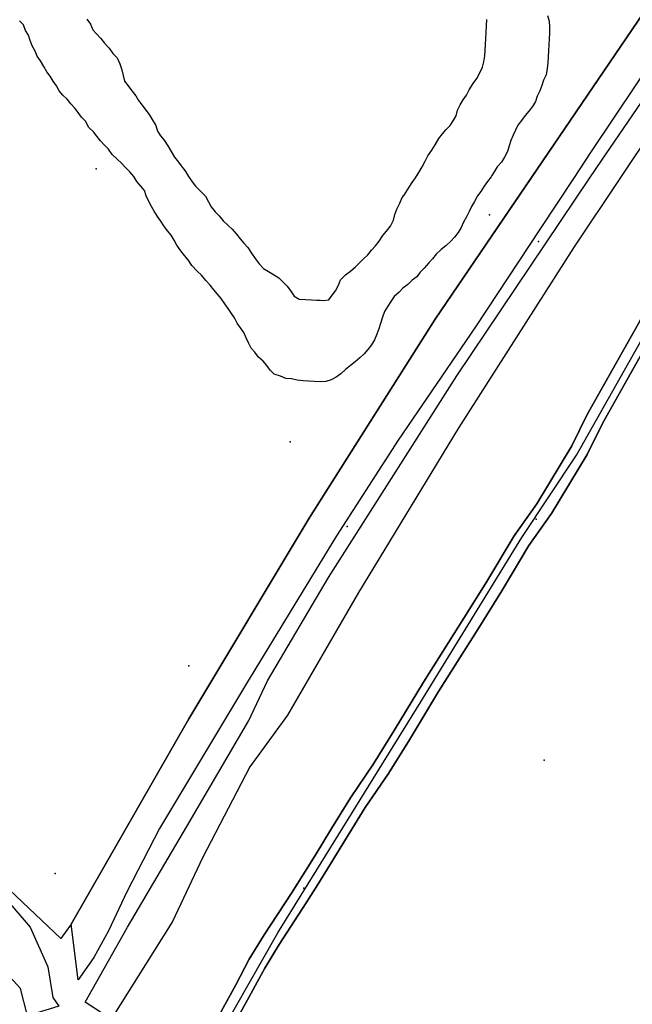
# Model space of a CAD drawing. Extents: x 2360757 to 2364152, y 4852792 to 4855644.
# Drawn here: x 2362805 to 2362917, y 4854053 to 4854231 of the extents above; entities that cross this region are included whole.
import ezdxf

# ---------------------------------------------------------------- set-up
doc = ezdxf.new("R2010")
doc.units = 0
for name, color, linetype in [('AC_VEI', 7, 'CONTINUOUS'), ('AR_STR', 7, 'CONTINUOUS'), ('ARGINE_A', 7, 'CONTINUOUS'), ('EL_STR', 7, 'CONTINUOUS'), ('ISOLATO', 7, 'CONTINUOUS'), ('PT_QUO_PARTE_1', 7, 'CONTINUOUS'), ('SCARPT_A', 7, 'CONTINUOUS'), ('THEME37_SHP', 4, 'CONTINUOUS'), ('TP_STR', 7, 'CONTINUOUS')]:
    doc.layers.add(name, color=color, linetype=linetype)

msp = doc.modelspace()

# ---------------------------------------------------------------- linework, layer by layer
at = {"layer": 'AC_VEI', "color": 7, "linetype": 'CONTINUOUS'}
for points in [[(2362839.75, 4854047.47, 4.96), (2362844.47, 4854056.06, 5.15), (2362846.94, 4854060.7, 5.14), (2362849.63, 4854065.13, 4.96), (2362854.6, 4854072.69, 4.58), (2362856.71, 4854076.02, 4.81), (2362858.94, 4854079.58, 5), (2362861.87, 4854084.46, 5.15), (2362865.34, 4854090.06, 5.17), (2362869.54, 4854096.23, 5), (2362873.31, 4854102.29, 4.68), (2362878.62, 4854111.04, 4.57), (2362885.95, 4854122.68, 4.59), (2362890.14, 4854129.36, 4.38), (2362895.11, 4854137.66, 4.56), (2362899.23, 4854143.48, 4.76), (2362905.57, 4854154.01, 4.83), (2362908.41, 4854159.72, 4.71), (2362917.7, 4854176.23, 4.32), (2362922.18, 4854184.82, 4.56), (2362926.25, 4854193.32, 4.58), (2362926.97, 4854194.85, 0), (2362930.42, 4854202.21, 3.76)], [(2362933.92, 4854202.13, 3.72), (2362933.77, 4854201.78, 3.71), (2362930.52, 4854194.84, 4.08), (2362929.16, 4854191.94, 4.24), (2362925.06, 4854183.39, 4.31), (2362920.53, 4854174.7, 4.14), (2362911.25, 4854158.22, 4.31), (2362908.4, 4854152.47, 4.49), (2362901.92, 4854141.72, 4.5), (2362897.81, 4854135.9, 4.33), (2362892.88, 4854127.68, 4.09), (2362888.68, 4854120.97, 4.32), (2362881.36, 4854109.35, 4.39), (2362876.05, 4854100.61, 4.47), (2362872.24, 4854094.48, 4.62), (2362868.04, 4854088.3, 4.84), (2362864.62, 4854082.79, 4.86), (2362861.68, 4854077.9, 4.74), (2362859.43, 4854074.31, 4.58), (2362857.3, 4854070.95, 4.37), (2362852.35, 4854063.41, 4.56), (2362849.74, 4854059.11, 4.78), (2362847.3, 4854054.53, 4.84), (2362842.58, 4854045.93, 4.78)]]:
    msp.add_polyline3d(points, dxfattribs=at)
at = {"layer": 'AR_STR', "color": 7, "linetype": 'CONTINUOUS'}
for points in [[(2362839.75, 4854047.47, 4.96), (2362844.47, 4854056.06, 5.15), (2362846.94, 4854060.7, 5.14), (2362849.63, 4854065.13, 4.96), (2362854.6, 4854072.69, 4.58), (2362856.71, 4854076.02, 4.81), (2362858.94, 4854079.58, 5), (2362861.87, 4854084.46, 5.15), (2362865.34, 4854090.06, 5.17), (2362869.54, 4854096.23, 5), (2362873.31, 4854102.29, 4.68), (2362878.62, 4854111.04, 4.57), (2362885.95, 4854122.68, 4.59), (2362890.14, 4854129.36, 4.38), (2362895.11, 4854137.66, 4.56), (2362899.23, 4854143.48, 4.76), (2362905.57, 4854154.01, 4.83), (2362908.41, 4854159.72, 4.71), (2362917.7, 4854176.23, 4.32), (2362922.18, 4854184.82, 4.56), (2362926.25, 4854193.32, 4.58), (2362926.97, 4854194.85, 0), (2362930.42, 4854202.21, 3.76)], [(2362933.92, 4854202.13, 3.72), (2362933.77, 4854201.78, 3.71), (2362930.52, 4854194.84, 4.08), (2362929.16, 4854191.94, 4.24), (2362925.06, 4854183.39, 4.31), (2362920.53, 4854174.7, 4.14), (2362911.25, 4854158.22, 4.31), (2362908.4, 4854152.47, 4.49), (2362901.92, 4854141.72, 4.5), (2362897.81, 4854135.9, 4.33), (2362892.88, 4854127.68, 4.09), (2362888.68, 4854120.97, 4.32), (2362881.36, 4854109.35, 4.39), (2362876.05, 4854100.61, 4.47), (2362872.24, 4854094.48, 4.62), (2362868.04, 4854088.3, 4.84), (2362864.62, 4854082.79, 4.86), (2362861.68, 4854077.9, 4.74), (2362859.43, 4854074.31, 4.58), (2362857.3, 4854070.95, 4.37), (2362852.35, 4854063.41, 4.56), (2362849.74, 4854059.11, 4.78), (2362847.3, 4854054.53, 4.84), (2362842.58, 4854045.93, 4.78)]]:
    msp.add_polyline3d(points, dxfattribs=at)
at = {"layer": 'ARGINE_A', "color": 7, "linetype": 'CONTINUOUS'}
for points in [[(2363093.62, 4854440.41, 6.05), (2363085.86, 4854432.32, 6.03), (2363076.86, 4854422.43, 6.03), (2363068.3, 4854412.23, 6.06), (2363060.29, 4854402.45, 5.99), (2363046.82, 4854386.82, 6.11), (2363036.21, 4854374.86, 6.66), (2363015.24, 4854350.85, 6.85), (2363004.7, 4854337.18, 6.95), (2362987.77, 4854316.41, 6.96), (2362977.58, 4854303.38, 7), (2362968.48, 4854290.63, 7.03), (2362946.3, 4854260.06, 7.15), (2362930.81, 4854239.14, 7.23), (2362921.54, 4854226.07, 7.36), (2362909, 4854207.32, 7.19), (2362906.01, 4854202.81, 7.25)], [(2362908.9, 4854202.74, 7.49), (2362911.07, 4854205.95, 7.47), (2362933.5, 4854238.77, 7.34), (2362950.5, 4854261.96, 7.28), (2362983.16, 4854306.15, 7.06), (2362999.73, 4854326.07, 7.02), (2363022.75, 4854355.09, 6.74), (2363043.45, 4854379.62, 6.23), (2363057.39, 4854395.27, 5.83), (2363071.77, 4854412.09, 5.93), (2363085.16, 4854427.11, 5.92), (2363093.5, 4854436.77, 5.8), (2363100.01, 4854439.87, 4.29), (2363084.95, 4854422.31, 4.21), (2363066.47, 4854400.89, 4.09), (2363040.42, 4854370.4, 4.02), (2363017.15, 4854341.57, 4.03), (2362992.04, 4854310.36, 4.47), (2362970.03, 4854281.42, 4.31), (2362944.48, 4854246.43, 4.18), (2362926.46, 4854220.71, 4.03), (2362914.34, 4854202.6, 4.09)], [(2362898.4, 4854202.99, 11.74), (2362904.34, 4854211.71, 11.73), (2362918.64, 4854232.71, 11.85), (2362929.45, 4854246.54, 11.65), (2362936.91, 4854256.12, 11.24), (2362947.43, 4854269.56, 10.89), (2362963.39, 4854292.34, 10.93), (2362979.64, 4854315.01, 10.75), (2362993.66, 4854332.26, 10.59), (2363004.11, 4854345.05, 10.14), (2363011.79, 4854353.02, 9.82), (2363019.16, 4854358.88, 8.82), (2363025.73, 4854365.73, 7.98), (2363031.11, 4854372.04, 7.83), (2363047.29, 4854391.8, 7.95), (2363067.8, 4854416.17, 8.54), (2363074.53, 4854425.27, 8.28), (2363078.34, 4854429.37, 8.08), (2363083.84, 4854434.45, 8.35)], [(2362814.55, 4854067.07, 11.86), (2362835.95, 4854104.43, 11.6), (2362857.82, 4854140.9, 11.68), (2362880.75, 4854177.05, 11.76), (2362898.4, 4854202.99, 11.74)], [(2362906.01, 4854202.81, 7.25), (2362899.84, 4854193.48, 7.38), (2362888.09, 4854175.65, 7.48), (2362874.04, 4854155.06, 7.67), (2362862.79, 4854137.64, 7.87), (2362846.46, 4854110.82, 8.07), (2362830.64, 4854084.46, 8.03), (2362824.66, 4854072.98, 7.94), (2362821.32, 4854065.88, 7.88), (2362818.7, 4854061.02, 7.88), (2362815.84, 4854056.98, 7.97), (2362814.55, 4854067.07, 11.86)], [(2362817.09, 4854052.88, 7.49), (2362824.82, 4854066.56, 7.71), (2362835.58, 4854084.84, 7.79), (2362846.87, 4854104.13, 7.97), (2362850.27, 4854111.3, 8.05), (2362861.34, 4854130.12, 7.95), (2362884.66, 4854166.76, 7.66), (2362908.9, 4854202.74, 7.49)], [(2362914.34, 4854202.6, 4.09), (2362905.89, 4854189.99, 4.14), (2362884.95, 4854157.15, 4.34), (2362866.82, 4854127.35, 4.72), (2362853.91, 4854105.09, 5.39), (2362847.05, 4854095.7, 5.67), (2362838.43, 4854079.12, 5.34), (2362833, 4854067.59, 5.16), (2362821.82, 4854049.8, 4.85), (2362817.09, 4854052.88, 7.49)]]:
    msp.add_polyline3d(points, dxfattribs=at)
at = {"layer": 'EL_STR', "color": 7, "linetype": 'CONTINUOUS'}
msp.add_polyline3d([(2362784.71, 4853918.71, 0), (2362789.14, 4853926.36, 0), (2362794.38, 4853933.02, 0), (2362799.73, 4853945.27, 0), (2362802.02, 4853958.98, 0), (2362804.93, 4853972.28, 0), (2362810.12, 4853989.25, 0), (2362814.31, 4854000.45, 0), (2362823.86, 4854017.49, 0), (2362839.24, 4854042.84, 0), (2362852.12, 4854065.49, 0), (2362878.16, 4854107.52, 0), (2362896.48, 4854137.38, 0), (2362906.45, 4854152.34, 0), (2362918.09, 4854172.91, 0), (2362929.1, 4854196.18, 0), (2362931.96, 4854202.18, 0)], dxfattribs=at)
at = {"layer": 'ISOLATO', "color": 7, "linetype": 'CONTINUOUS'}
for points in [[(2362930.42, 4854202.21, 3.76), (2362926.97, 4854194.85, 0), (2362926.25, 4854193.32, 4.58), (2362922.18, 4854184.82, 4.56), (2362917.7, 4854176.23, 4.32), (2362908.41, 4854159.72, 4.71), (2362905.57, 4854154.01, 4.83), (2362899.23, 4854143.48, 4.76), (2362895.11, 4854137.66, 4.56), (2362890.14, 4854129.36, 4.38), (2362885.95, 4854122.68, 4.59), (2362878.62, 4854111.04, 4.57), (2362873.31, 4854102.29, 4.68), (2362869.54, 4854096.23, 5), (2362865.34, 4854090.06, 5.17), (2362861.87, 4854084.46, 5.15), (2362858.94, 4854079.58, 5), (2362856.71, 4854076.02, 4.81), (2362854.6, 4854072.69, 4.58), (2362849.63, 4854065.13, 4.96), (2362846.94, 4854060.7, 5.14), (2362844.47, 4854056.06, 5.15), (2362839.75, 4854047.47, 4.96)], [(2362842.58, 4854045.93, 4.78), (2362847.3, 4854054.53, 4.84), (2362849.74, 4854059.11, 4.78), (2362852.35, 4854063.41, 4.56), (2362857.3, 4854070.95, 4.37), (2362859.43, 4854074.31, 4.58), (2362861.68, 4854077.9, 4.74), (2362864.62, 4854082.79, 4.86), (2362868.04, 4854088.3, 4.84), (2362872.24, 4854094.48, 4.62), (2362876.05, 4854100.61, 4.47), (2362881.36, 4854109.35, 4.39), (2362888.68, 4854120.97, 4.32), (2362892.88, 4854127.68, 4.09), (2362897.81, 4854135.9, 4.33), (2362901.92, 4854141.72, 4.5), (2362908.4, 4854152.47, 4.49), (2362911.25, 4854158.22, 4.31), (2362920.53, 4854174.7, 4.14), (2362925.06, 4854183.39, 4.31), (2362929.16, 4854191.94, 4.24), (2362930.52, 4854194.84, 4.08), (2362933.77, 4854201.78, 3.71), (2362933.92, 4854202.13, 3.72)]]:
    msp.add_polyline3d(points, dxfattribs=at)
at = {"layer": 'PT_QUO_PARTE_1', "color": 7}
for p in [(2362819.09, 4854204.36, 11.34), (2362890.64, 4854196.02, 11.54), (2362899.54, 4854191.18, 7.24), (2362854.36, 4854154.73, 11.39), (2362899.09, 4854140.68, 4.27), (2362864.75, 4854139.38, 7.53), (2362835.96, 4854114.04, 11.26), (2362900.54, 4854096.91, 3.54), (2362811.67, 4854076.32, 11.75), (2362856.86, 4854073.64, 4.6)]:
    msp.add_point(p, dxfattribs=at)
at = {"layer": 'SCARPT_A', "color": 7, "linetype": 'CONTINUOUS'}
for points in [[(2362824.26, 4854204.78, 11.45), (2362823.78, 4854205.33, 11.45), (2362822.88, 4854206.17, 11.45), (2362822.02, 4854206.98, 11.45), (2362821.33, 4854207.92, 11.45), (2362820.61, 4854208.68, 11.4), (2362819.87, 4854209.48, 11.28), (2362819.23, 4854210.27, 11.25), (2362818.6, 4854211.06, 11.25), (2362817.78, 4854211.9, 11.25), (2362817.13, 4854213, 11.25), (2362816.45, 4854213.75, 11.25), (2362815.82, 4854214.58, 11.25), (2362815.19, 4854215.37, 11.25), (2362814.52, 4854216.17, 11.25), (2362813.85, 4854217, 11.13), (2362813.06, 4854217.76, 11.1), (2362812.35, 4854218.55, 11.1), (2362811.88, 4854219.45, 11.08), (2362811.28, 4854220.28, 11.02), (2362810.73, 4854221.18, 11.02), (2362810.1, 4854222.01, 10.96), (2362809.59, 4854222.98, 10.96), (2362808.97, 4854224, 10.93), (2362808.38, 4854224.82, 10.91), (2362807.98, 4854225.75, 10.91), (2362807.43, 4854226.69, 10.91), (2362807.07, 4854227.69, 10.91), (2362806.79, 4854228.65, 10.91), (2362806.27, 4854229.51, 10.95), (2362805.88, 4854230.52, 11), (2362805.13, 4854231.28, 11.04)], [(2362817.37, 4854231.55, 3.73), (2362818.04, 4854230.64, 3.73), (2362818.47, 4854229.64, 3.84), (2362819.18, 4854228.88, 3.84), (2362819.96, 4854228.08, 3.86), (2362820.59, 4854227.21, 3.86), (2362821.48, 4854226.29, 3.86), (2362822.14, 4854225.35, 3.88), (2362822.89, 4854224.55, 4.01), (2362823.39, 4854223.43, 4.01), (2362823.78, 4854222.38, 4.07), (2362824.03, 4854221.35, 4.07), (2362824.27, 4854220.32, 4.07), (2362824.9, 4854219.42, 4.07), (2362825.56, 4854218.51, 4.07), (2362826.3, 4854217.63, 4.07), (2362826.82, 4854216.78, 4.07), (2362827.49, 4854215.94, 4.07), (2362828.12, 4854215.04, 4.07), (2362828.71, 4854214.21, 4.07), (2362829.26, 4854213.31, 4.07), (2362829.92, 4854212.26, 4.07), (2362830.27, 4854211.22, 4.07), (2362830.79, 4854210.36, 4.07), (2362831.46, 4854209.56, 4.07), (2362832.15, 4854208.54, 4.07), (2362832.74, 4854207.53, 4.07), (2362833.35, 4854206.47, 4.07), (2362834.06, 4854205.56, 4.07), (2362834.72, 4854204.69, 4.07), (2362834.84, 4854204.53, 4.07)], [(2362877.66, 4854203.49, 4.09), (2362877.8, 4854203.71, 4.09), (2362878.39, 4854204.7, 4.09), (2362878.94, 4854205.76, 4.09), (2362879.41, 4854206.71, 4.09), (2362880.11, 4854207.73, 4.09), (2362880.77, 4854208.71, 4.09), (2362881.41, 4854209.88, 4.09), (2362882.06, 4854210.75, 4.09), (2362882.75, 4854211.54, 4.16), (2362883.47, 4854212.25, 4.16), (2362884.04, 4854213.09, 4.16), (2362884.55, 4854214, 4.16), (2362884.83, 4854215, 4.16), (2362885.31, 4854216, 4.16), (2362885.85, 4854216.91, 4.16), (2362886.43, 4854217.74, 4.16), (2362886.94, 4854218.73, 4.16), (2362887.64, 4854219.86, 4.07), (2362888.3, 4854220.77, 4.07), (2362888.89, 4854221.79, 3.96), (2362889.33, 4854222.86, 3.88), (2362889.61, 4854223.82, 3.88), (2362889.75, 4854224.91, 3.79), (2362889.81, 4854225.92, 3.79), (2362889.87, 4854226.94, 3.79), (2362889.97, 4854228.07, 3.79), (2362890.03, 4854229.16, 3.79), (2362890.1, 4854230.36, 3.79), (2362890.13, 4854231.49, 3.79)], [(2362901.19, 4854232.21, 11.81), (2362901.47, 4854231.18, 11.81), (2362901.52, 4854230.15, 11.81), (2362901.54, 4854229.06, 11.81), (2362901.48, 4854228, 11.81), (2362901.41, 4854226.88, 11.81), (2362901.35, 4854225.79, 11.81), (2362901.29, 4854224.77, 11.81), (2362901.22, 4854223.64, 11.81), (2362901.09, 4854222.59, 11.81), (2362900.91, 4854221.43, 11.81), (2362900.44, 4854220.48, 11.81), (2362900.15, 4854219.51, 11.81), (2362899.76, 4854218.56, 11.81), (2362899.32, 4854217.56, 11.81), (2362898.97, 4854216.6, 12.13), (2362898.46, 4854215.69, 12.34), (2362897.77, 4854214.86, 12.38), (2362897.12, 4854214.07, 12.38), (2362896.42, 4854213.13, 12.47), (2362895.81, 4854212.29, 12.55), (2362895.34, 4854211.38, 12.66), (2362894.91, 4854210.46, 12.73), (2362894.48, 4854209.54, 12.73), (2362894.2, 4854208.54, 12.73), (2362893.91, 4854207.54, 12.73), (2362893.36, 4854206.51, 12.73), (2362892.78, 4854205.56, 12.73), (2362892.05, 4854204.7, 12.73), (2362891.47, 4854203.83, 12.73), (2362891.08, 4854203.17, 12.73)], [(2362891.08, 4854203.17, 12.73), (2362890.93, 4854202.92, 12.73), (2362890.24, 4854202.05, 12.73), (2362889.66, 4854201.21, 12.73), (2362889.04, 4854200.27, 12.73), (2362888.46, 4854199.43, 12.73), (2362887.88, 4854198.41, 12.73), (2362887.37, 4854197.5, 12.73), (2362886.9, 4854196.58, 12.73), (2362886.47, 4854195.62, 12.73), (2362885.89, 4854194.68, 12.73), (2362885.49, 4854193.68, 12.73), (2362884.91, 4854192.77, 12.73), (2362884.25, 4854191.94, 12.73), (2362883.57, 4854191.19, 12.73), (2362882.69, 4854190.37, 12.73), (2362881.82, 4854189.71, 12.73), (2362880.94, 4854188.85, 12.72), (2362880.29, 4854188.02, 12.72), (2362879.57, 4854187.27, 12.72), (2362878.76, 4854186.33, 12.72), (2362878, 4854185.59, 12.72), (2362877.42, 4854184.75, 12.72), (2362876.56, 4854184.12, 12.72), (2362875.79, 4854183.34, 12.72), (2362874.89, 4854182.67, 12.72), (2362874.17, 4854181.96, 12.7), (2362873.29, 4854181.18, 12.7), (2362872.71, 4854180.27, 12.7), (2362872.13, 4854179.4, 12.7), (2362871.55, 4854178.41, 12.7), (2362871.19, 4854177.38, 12.7), (2362870.78, 4854176.27, 12.7), (2362870.5, 4854175.26, 12.7), (2362870.14, 4854174.3, 12.7), (2362869.74, 4854173.31, 12.68), (2362869.16, 4854172.36, 12.68), (2362868.51, 4854171.53, 12.64), (2362867.82, 4854170.74, 12.62), (2362867.06, 4854169.99, 12.62), (2362866.19, 4854169.29, 12.62), (2362865.36, 4854168.62, 12.62), (2362864.45, 4854167.92, 12.62), (2362863.61, 4854167.13, 12.62), (2362862.74, 4854166.47, 12.62), (2362861.85, 4854165.99, 12.62), (2362860.85, 4854165.71, 12.62), (2362859.83, 4854165.65, 12.6), (2362858.77, 4854165.71, 12.6), (2362857.76, 4854165.77, 12.6), (2362856.74, 4854165.83, 12.55), (2362855.62, 4854165.93, 12.55), (2362854.61, 4854166.18, 12.51), (2362853.6, 4854166.24, 12.51), (2362852.6, 4854166.68, 12.51), (2362851.45, 4854167.04, 12.51), (2362850.74, 4854167.76, 12.51), (2362850.15, 4854168.59, 12.51), (2362849.48, 4854169.42, 12.51), (2362848.62, 4854170.15, 12.45), (2362847.95, 4854171.02, 12.45), (2362847.27, 4854171.78, 12.39), (2362846.8, 4854172.71, 12.36), (2362846.36, 4854173.64, 12.36), (2362845.97, 4854174.64, 12.36), (2362845.34, 4854175.47, 12.36), (2362844.71, 4854176.34, 12.36), (2362844.27, 4854177.27, 12.36), (2362843.68, 4854178.1, 12.32), (2362843.13, 4854179, 12.26), (2362842.49, 4854179.83, 12.26), (2362841.83, 4854180.77, 12.19), (2362841.16, 4854181.6, 12.15), (2362840.49, 4854182.36, 12.13), (2362839.82, 4854183.23, 12.13), (2362839.04, 4854184.07, 12.13), (2362838.23, 4854185.02, 12.13), (2362837.44, 4854185.74, 12.13), (2362836.52, 4854186.82, 12.13), (2362835.82, 4854187.8, 12.13), (2362835.15, 4854188.59, 12.13), (2362834.48, 4854189.46, 12.13), (2362833.79, 4854190.48, 12.13), (2362833.31, 4854191.42, 12.13), (2362832.73, 4854192.32, 12.04), (2362832.05, 4854193.07, 12.04), (2362831.43, 4854194.02, 12), (2362830.84, 4854194.88, 12), (2362830.24, 4854195.71, 12), (2362829.65, 4854196.65, 12), (2362829.18, 4854197.54, 12), (2362828.66, 4854198.44, 12), (2362828.19, 4854199.45, 12), (2362827.87, 4854200.41, 11.77), (2362827.2, 4854201.24, 11.49), (2362826.5, 4854202.08, 11.45), (2362825.94, 4854202.97, 11.45), (2362825.2, 4854203.81, 11.45), (2362824.49, 4854204.53, 11.45), (2362824.26, 4854204.78, 11.45)], [(2362834.84, 4854204.53, 4.07), (2362835.32, 4854203.87, 4.07), (2362835.91, 4854202.96, 4.07), (2362836.57, 4854202.02, 4.07), (2362837.16, 4854201.19, 4.07), (2362838.13, 4854200.27, 4.07), (2362838.95, 4854199.39, 4.07), (2362839.53, 4854198.34, 4.07), (2362840.04, 4854197.44, 4.07), (2362840.75, 4854196.57, 4.07), (2362841.49, 4854195.81, 4.07), (2362842.2, 4854194.94, 4.07), (2362843.02, 4854194.1, 4.07), (2362843.81, 4854193.38, 4.07), (2362844.62, 4854192.5, 4.07), (2362845.29, 4854191.67, 4.07), (2362845.96, 4854190.87, 4.07), (2362846.67, 4854190.08, 4.07), (2362847.37, 4854189.02, 4.07), (2362847.99, 4854188.04, 4.07), (2362848.76, 4854187.09, 4.07), (2362849.55, 4854186.25, 4.07), (2362850.46, 4854185.71, 4.07), (2362851.37, 4854185.16, 4.07), (2362852.31, 4854184.54, 4.07), (2362853.1, 4854183.78, 4.07), (2362853.85, 4854183.02, 4.07), (2362854.48, 4854182.12, 4.09), (2362855.1, 4854181.21, 4.09), (2362856.02, 4854180.67, 4.09), (2362857.14, 4854180.6, 4.09)], [(2362857.14, 4854180.6, 4.09), (2362858.23, 4854180.54, 4.09), (2362859.25, 4854180.48, 4.09), (2362859.82, 4854180.47, 4.09), (2362860.38, 4854180.45, 4.09), (2362861.41, 4854180.58, 4.09), (2362862.02, 4854181.38, 4.09), (2362862.63, 4854182.21, 4.09), (2362863.14, 4854183.2, 4.09), (2362863.54, 4854184.2, 4.09), (2362864.46, 4854185.09, 4.09), (2362865.37, 4854185.75, 4.09), (2362866.24, 4854186.53, 4.09), (2362866.96, 4854187.28, 4.09), (2362867.73, 4854188.03, 4.09), (2362868.48, 4854188.74, 4.09), (2362869.14, 4854189.61, 4.09), (2362869.9, 4854190.36, 4.09), (2362870.59, 4854191.22, 4.09), (2362871.25, 4854192.24, 4.09), (2362871.9, 4854193.03, 4.09), (2362872.6, 4854193.97, 4.09), (2362873.15, 4854195.04, 4.09), (2362873.4, 4854196.08, 4.09), (2362873.76, 4854197.04, 4.09), (2362874.35, 4854198.14, 4.09), (2362874.75, 4854199.13, 4.09), (2362875.09, 4854199.6, 4.09), (2362875.44, 4854200.08, 4.09), (2362876.02, 4854201.02, 4.09), (2362876.57, 4854201.9, 4.09), (2362877.14, 4854202.73, 4.09), (2362877.66, 4854203.49, 4.09)], [(2362802.72, 4854071.65, 10.61), (2362807.11, 4854066.53, 10.62), (2362810.31, 4854059.32, 9.87), (2362811.24, 4854053.76, 8.68), (2362812.3, 4854052.16, 7.21), (2362806.61, 4854050.43, 4.86), (2362805.31, 4854055.41, 4.86), (2362800.09, 4854061.07, 4.86)]]:
    msp.add_polyline3d(points, dxfattribs=at)
at = {"layer": 'THEME37_SHP'}
msp.add_lwpolyline([(2363083.84, 4854434.45), (2363067.8, 4854416.17), (2363047.29, 4854391.8), (2363019.16, 4854358.88), (2363004.11, 4854345.05), (2362979.64, 4854315.01), (2362947.43, 4854269.56), (2362918.64, 4854232.71), (2362880.75, 4854177.05), (2362857.82, 4854140.9), (2362835.95, 4854104.43), (2362814.55, 4854067.07), (2362812.69, 4854064.46), (2362780.08, 4854095.31)], dxfattribs=at)
at = {"layer": 'TP_STR', "color": 7, "linetype": 'CONTINUOUS'}
for points in [[(2362839.75, 4854047.47, 4.96), (2362844.47, 4854056.06, 5.15), (2362846.94, 4854060.7, 5.14), (2362849.63, 4854065.13, 4.96), (2362854.6, 4854072.69, 4.58), (2362856.71, 4854076.02, 4.81), (2362858.94, 4854079.58, 5), (2362861.87, 4854084.46, 5.15), (2362865.34, 4854090.06, 5.17), (2362869.54, 4854096.23, 5), (2362873.31, 4854102.29, 4.68), (2362878.62, 4854111.04, 4.57), (2362885.95, 4854122.68, 4.59), (2362890.14, 4854129.36, 4.38), (2362895.11, 4854137.66, 4.56), (2362899.23, 4854143.48, 4.76), (2362905.57, 4854154.01, 4.83), (2362908.41, 4854159.72, 4.71), (2362917.7, 4854176.23, 4.32), (2362922.18, 4854184.82, 4.56), (2362926.25, 4854193.32, 4.58), (2362926.97, 4854194.85, 0), (2362930.42, 4854202.21, 3.76)], [(2362933.92, 4854202.13, 3.72), (2362933.77, 4854201.78, 3.71), (2362930.52, 4854194.84, 4.08), (2362929.16, 4854191.94, 4.24), (2362925.06, 4854183.39, 4.31), (2362920.53, 4854174.7, 4.14), (2362911.25, 4854158.22, 4.31), (2362908.4, 4854152.47, 4.49), (2362901.92, 4854141.72, 4.5), (2362897.81, 4854135.9, 4.33), (2362892.88, 4854127.68, 4.09), (2362888.68, 4854120.97, 4.32), (2362881.36, 4854109.35, 4.39), (2362876.05, 4854100.61, 4.47), (2362872.24, 4854094.48, 4.62), (2362868.04, 4854088.3, 4.84), (2362864.62, 4854082.79, 4.86), (2362861.68, 4854077.9, 4.74), (2362859.43, 4854074.31, 4.58), (2362857.3, 4854070.95, 4.37), (2362852.35, 4854063.41, 4.56), (2362849.74, 4854059.11, 4.78), (2362847.3, 4854054.53, 4.84), (2362842.58, 4854045.93, 4.78)]]:
    msp.add_polyline3d(points, dxfattribs=at)

doc.saveas('drawing.dxf')
